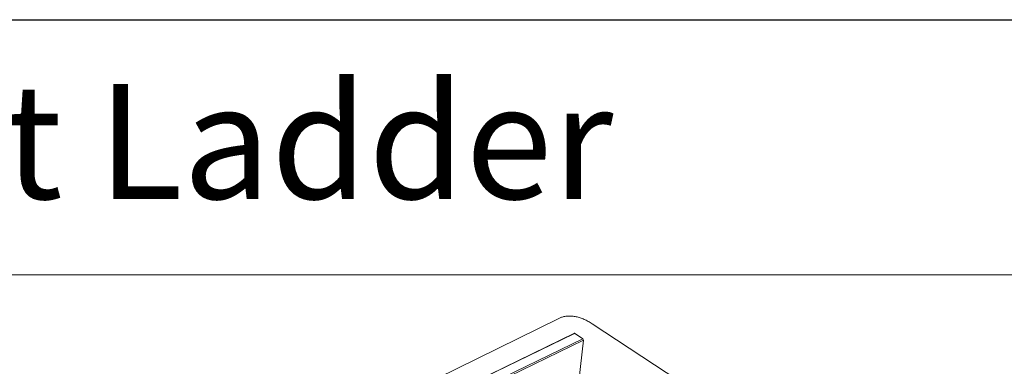
# Model space of a CAD drawing. Units: millimetres. Extents: x -23272465 to 44913, y -22484634 to 188.
# Drawn here: x -23269751 to -23269597, y -22484430 to -22484375 of the extents above; entities that cross this region are included whole.
import ezdxf

# ---------------------------------------------------------------- set-up
doc = ezdxf.new("R2010")
doc.units = ezdxf.units.MM
doc.layers.get('0').update_dxf_attribs({"lineweight": 20})
doc.layers.add('arkusz', color=7, linetype='Continuous')
doc.layers.add('KEYLITE FLASHING', color=7, linetype='Continuous', lineweight=18)
doc.layers.add('KEYLITE IN VIEW', color=253, linetype='Continuous', lineweight=5)
doc.styles.get("Standard").update_dxf_attribs({"font": 'arial.ttf'})

msp = doc.modelspace()

# ---------------------------------------------------------------- linework, layer by layer
for p, q in [((-23269664.04, -22484424.38), (-23269736.35, -22484459.46)), ((-23269736.35, -22484459.46), (-23269664.17, -22484424.44)), ((-23269664.17, -22484424.44), (-23269664.04, -22484424.38)), ((-23269662.73, -22484425.22), (-23269664.04, -22484424.38)), ((-23269735.06, -22484460.32), (-23269662.73, -22484425.22)), ((-23269662.63, -22484425.43), (-23269734.96, -22484460.53)), ((-23269663.37, -22484431.86), (-23269662.63, -22484425.43)), ((-23269662.73, -22484425.22), (-23269662.63, -22484425.43))]:
    msp.add_line(p, q)
at = {"layer": 'arkusz'}
msp.add_lwpolyline([(-23271792.53, -22484375.23), (-23269558.37, -22484375.23), (-23268595.37, -22484375.23), (-23268595.37, -22484535.23), (-23269558.37, -22484535.23), (-23271792.53, -22484535.23)], dxfattribs=at)
at = {"layer": 'KEYLITE FLASHING'}
msp.add_lwpolyline([(-23269595.37, -22484535.23), (-23269845.37, -22484535.23), (-23269845.37, -22484375.23), (-23269845.37, -22484415.23), (-23269595.37, -22484415.23)], dxfattribs=at)
at = {"layer": 'KEYLITE IN VIEW', "lineweight": 15}
for p, q in [((-23269666.53, -22484422.05), (-23269708.55, -22484442.69)), ((-23269661.28, -22484422.9), (-23269647.71, -22484431.81))]:
    msp.add_line(p, q, dxfattribs=at)
msp.add_open_spline([(-23269666.52, -22484422.05), (-23269666.39, -22484421.99), (-23269666.09, -22484421.85), (-23269665.58, -22484421.73), (-23269665.02, -22484421.66), (-23269664.43, -22484421.68), (-23269663.82, -22484421.77), (-23269663.2, -22484421.94), (-23269662.56, -22484422.18), (-23269661.92, -22484422.5), (-23269661.49, -22484422.77), (-23269661.28, -22484422.9)], degree=3, knots=[0, 0, 0, 0, 0.094676, 0.207842, 0.321007, 0.434173, 0.547338, 0.660504, 0.773669, 0.886835, 1, 1, 1, 1], dxfattribs=at)

# ---------------------------------------------------------------- texts
at = {"layer": 'arkusz', "attachment_point": 1}
for s, width, insert, char_height in [('Loft Ladder', 175.7975, (-23269789.71, -22484385.31), 18), ('\\pi240.98;This drawing is for informational-demonstrative purposes only \\P\\pi266.41;and as such cannot constitute a basis for performance. \\P\\pi222.77;All dimensions presented in this drawing should be verified on site.\\P\\pi213.65;Roof constructions needs to be right with current building regulations.\\P\\pi228.51;Keylite is not responsible for or the installation quality on the roof.\\P\\pi130.7;Documentation only for personal use. Copying and sharing without permission is prohibited.\\P\\pi468.99;\\P\\pi466.66; ', 937.9724, (-23270795.96, -22484397.39), 12)]:
    msp.add_mtext_dynamic_manual_height_columns(s, width=width, gutter_width=12.5, heights=[0], dxfattribs=dict(at, insert=insert, char_height=char_height))

doc.saveas('drawing.dxf')
